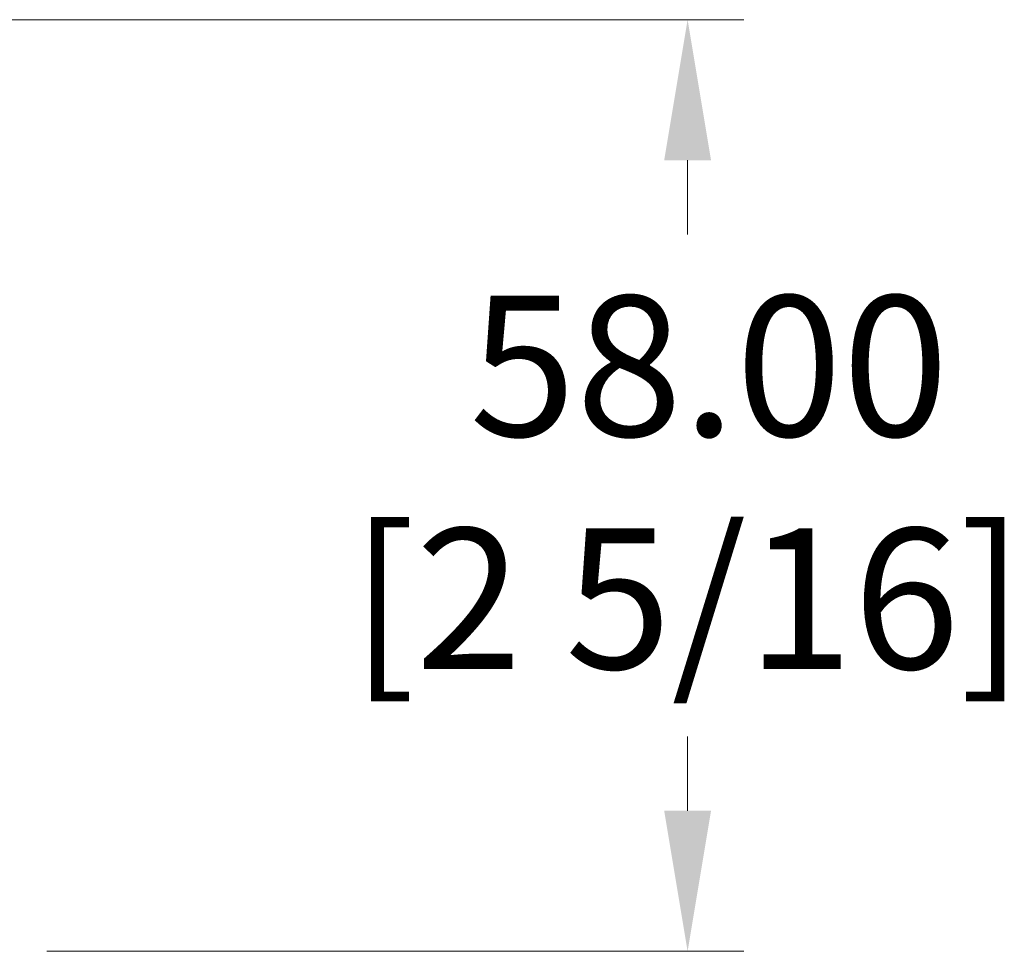
# Model space of a CAD drawing. Units: millimetres. Extents: x 28 to 1011, y 28 to 718.
# Drawn here: x 389 to 450, y 156 to 214 of the extents above; entities that cross this region are included whole.
import ezdxf

# ---------------------------------------------------------------- set-up
doc = ezdxf.new("R2010")
doc.units = ezdxf.units.MM
doc.header["$LTSCALE"] = 3.5
doc.layers.add('Dimension (ISO)', color=7, linetype='Continuous', lineweight=18, true_color=0x00003f)
doc.styles.add('Samuel Heath (ISO)', font='tahoma.ttf')
doc.dimstyles.new('Samuel Heath (ISO)', dxfattribs={"dimscale": 3.5, "dimtxt": 2.5, "dimasz": 2.5, "dimexe": 1, "dimexo": 1.5, "dimgap": 0.762, "dimtad": 0, "dimtih": 1, "dimtoh": 1, "dimrnd": 1e-08, "dimzin": 0, "dimdsep": 46, "dimtxsty": 'Samuel Heath (ISO)', "dimcen": 0.09, "dimdle": 10, "dimclrd": 256, "dimclre": 256, "dimclrt": 256, "dimazin": 0, "dimtfac": 1.2, "dimtmove": 0, "dimatfit": 3, "dimfxl": 0, "dimtolj": 1, "dimtzin": 0, "dimlwd": 15, "dimlwe": 15, "dimarcsym": 0})

# ---------------------------------------------------------------- blocks, each defined once
blk = doc.blocks.new('*D19')
at = {"layer": 'Defpoints', "color": 0, "transparency": 16777216}
for p in [(340.376, 214.134), (430.256, 214.134), (385.126, 156.134)]:
    blk.add_point(p, dxfattribs=at)
at = {"layer": 'Dimension (ISO)', "color": 176, "lineweight": 15, "true_color": 0x000080, "transparency": 16777216}
for p, q in [((345.626, 214.134), (433.756, 214.134)), ((430.256, 205.384), (430.256, 200.766)), ((430.256, 164.884), (430.256, 169.501)), ((390.376, 156.134), (433.756, 156.134))]:
    blk.add_line(p, q, dxfattribs=at)
at = {"layer": 'Dimension (ISO)', "color": 176, "true_color": 0x000080, "transparency": 16777216}
for points in [[(428.798, 205.384), (431.715, 205.384), (430.256, 214.134)], [(428.798, 164.884), (431.715, 164.884), (430.256, 156.134)]]:
    blk.add_solid(points, dxfattribs=at)
at = {"layer": 'Dimension (ISO)', "color": 176, "lineweight": 18, "true_color": 0x000080, "transparency": 16777216, "char_height": 8.75, "attachment_point": 2, "style": 'Samuel Heath (ISO)'}
for s, insert in [('\\A1; 58.00', (430.256, 196.95)), ('\\A1;[2 5/16]', (430.256, 182.467))]:
    blk.add_mtext(s, dxfattribs=dict(at, insert=insert))

msp = doc.modelspace()

# ---------------------------------------------------------------- dimensions: what is measured, and where the dimension line sits
at = {"layer": 'Dimension (ISO)', "color": 176, "lineweight": 18, "true_color": 0x000080}
dim = msp.add_linear_dim(base=(430.2564, 214.1336), p1=(385.1257, 156.1336), p2=(340.3757, 214.1336), angle=270, text=' <>\\X[2 5/16]', dimstyle='Samuel Heath (ISO)', override={"dimgap": 0.762, "dimdec": 2, "dimpost": '\\X', "dimtol": 0, "dimlim": 0, "dimtp": 0, "dimtm": 0, "dimtdec": 2, "dimtofl": 0, "dimatfit": 1, "dimtvp": -0.25}, dxfattribs=at)
dim.commit()
dim.dimension.update_dxf_attribs({"geometry": '*D19', "text_midpoint": (430.2564, 185.1336), "dimtype": 160})

doc.saveas('drawing.dxf')
